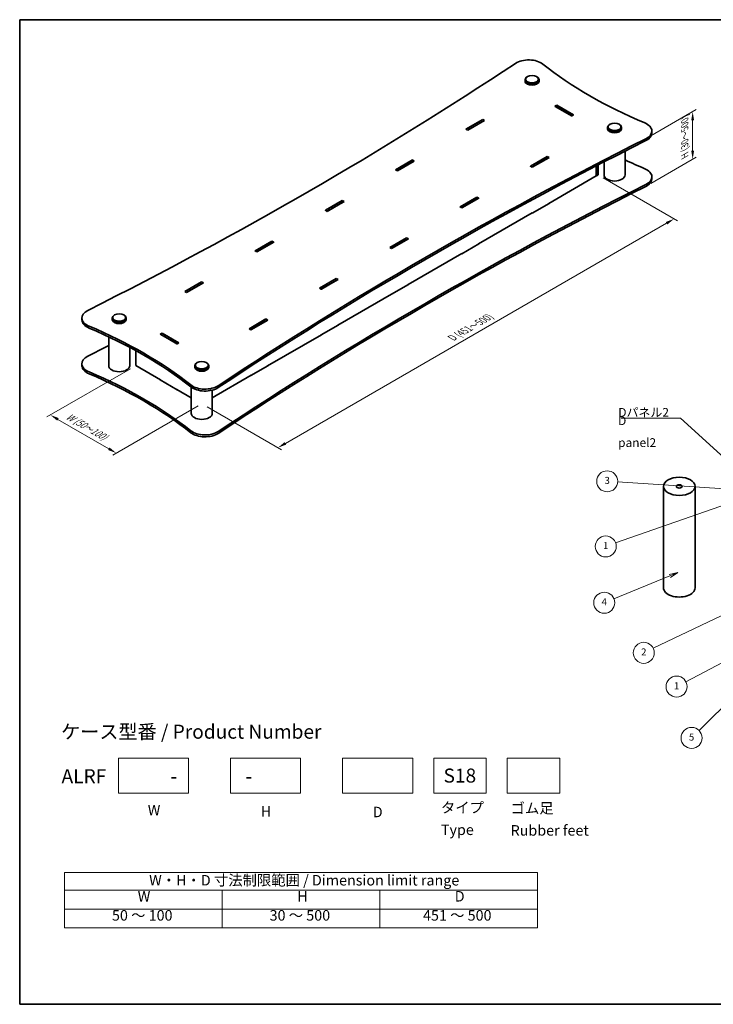
# Model space of a CAD drawing. Units: millimetres. Extents: x 0 to 6100, y 0 to 1686.
# Drawn here: x 0 to 198, y 0 to 281 of the extents above; entities that cross this region are included whole.
import ezdxf

# ---------------------------------------------------------------- set-up
doc = ezdxf.new("R2010")
doc.units = ezdxf.units.MM
doc.layers.get('Defpoints').update_dxf_attribs({"lineweight": 25})
for name, color, linetype, lineweight in [('Border (ISO)', 7, 'Continuous', 35), ('Dimension (ISO)', 7, 'Continuous', 18), ('Sketch Geometry (ISO)', 7, 'Continuous', 18), ('Symbol (ISO)', 7, 'Continuous', 18), ('Symbol (TK)', 100, 'Continuous', 18), ('Visible (ISO)', 7, 'Continuous', 35)]:
    doc.layers.add(name, color=color, linetype=linetype, lineweight=lineweight)
doc.styles.add('Note Text (TK)', font='txt')
doc.styles.add('Note Text (TK2)', font='txt')
doc.styles.add('Note Text (TK3)', font='txt')
doc.dimstyles.new('Default - Method 1b (TK)', dxfattribs={"dimtxt": 2.5, "dimasz": 2.5, "dimexe": 1, "dimexo": 1.5, "dimgap": 1, "dimtad": 1, "dimtoh": 1, "dimrnd": 1e-08, "dimdsep": 46, "dimtxsty": 'Note Text (TK)', "dimcen": 0.09, "dimdle": 5, "dimclrd": 100, "dimclre": 100, "dimclrt": 7, "dimadec": 1, "dimazin": 1, "dimtfac": 1, "dimtmove": 0, "dimatfit": 3, "dimfxl": 1, "dimtolj": 1, "dimlwd": -1, "dimlwe": -1, "dimarcsym": 0})
doc.dimstyles.new('Default - Method 1b (TK)$7', dxfattribs={"dimtxt": 2.5, "dimasz": 2.5, "dimexe": 1, "dimexo": 1.5, "dimgap": 1, "dimtad": 1, "dimtoh": 1, "dimrnd": 1e-08, "dimdsep": 46, "dimtxsty": 'Note Text (TK)', "dimcen": 0.09, "dimdle": 5, "dimclrd": 100, "dimclre": 100, "dimclrt": 7, "dimadec": 1, "dimazin": 1, "dimtfac": 1, "dimtmove": 0, "dimatfit": 3, "dimfxl": 1, "dimtolj": 1, "dimlwd": -1, "dimlwe": -1, "dimarcsym": 0})

# ---------------------------------------------------------------- blocks, each defined once
blk = doc.blocks.new('図面枠 tk図枠')
at = {"layer": 'Border (ISO)'}
for p, q in [((14.5, 289), (405.5, 289)), ((14.5, 289), (14.5, 8)), ((405.5, 289), (405.5, 8)), ((14.5, 8), (405.5, 8))]:
    blk.add_line(p, q, dxfattribs=at)
blk = doc.blocks.new('テーブル1')
at = {"layer": 'Symbol (ISO)'}
for p, q in [((27.33, 45.62), (162.33, 45.62)), ((27.33, 45.62), (27.33, 40.59)), ((162.33, 45.62), (162.33, 40.59)), ((27.33, 40.59), (162.33, 40.59)), ((27.33, 40.59), (27.33, 35.19)), ((72.33, 40.59), (72.33, 35.19)), ((117.33, 40.59), (117.33, 35.19)), ((162.33, 40.59), (162.33, 35.19)), ((27.33, 35.19), (162.33, 35.19)), ((27.33, 35.19), (27.33, 29.79)), ((72.33, 35.19), (72.33, 29.79)), ((117.33, 35.19), (117.33, 29.79)), ((162.33, 35.19), (162.33, 29.79)), ((27.33, 29.79), (162.33, 29.79))]:
    blk.add_line(p, q, dxfattribs=at)
at = {"layer": 'Symbol (ISO)', "color": 7, "char_height": 3, "attachment_point": 7, "style": 'Note Text (TK3)'}
for s, insert in [('W・H・D 寸法制限範囲 / Dimension limit range', (51.46, 40.97)), ('W', (48.2, 36.37)), ('H', (93.74, 36.39)), ('D', (138.7, 36.39)), ('50 ～ 100', (40.85, 30.95)), ('30 ～ 500', (85.85, 30.95)), ('451 ～ 500', (129.65, 30.95))]:
    blk.add_mtext(s, dxfattribs=dict(at, insert=insert))
blk = doc.blocks.new('*D10')
at = {"layer": 'Defpoints', "color": 0}
for p in [(33.13, 182.27), (52.48, 171.67), (27.6, 157.31)]:
    blk.add_point(p, dxfattribs=at)
at = {"layer": 'Dimension (ISO)', "color": 100}
for p, q in [((31.63, 181.4), (7.75, 167.62)), ((50.98, 170.8), (26.6, 156.73)), ((10.91, 166.94), (25.44, 158.56))]:
    blk.add_line(p, q, dxfattribs=at)
for points in [[(11.12, 167.31), (10.7, 166.58), (8.75, 168.19)], [(25.65, 158.92), (25.23, 158.2), (27.6, 157.31)]]:
    blk.add_solid(points, dxfattribs=at)
at = {"layer": 'Dimension (ISO)', "color": 7, "insert": (13.05, 168.32), "char_height": 2.5, "attachment_point": 4, "rotation": 330, "style": 'Note Text (TK)'}
blk.add_mtext('\\A1;{\\Q30.000;\\W0.816;\\H0.816x; \\fＭＳ Ｐゴシック|b0|i0;W (50～100)}', dxfattribs=at)
blk = doc.blocks.new('*D11')
at = {"layer": 'Defpoints', "color": 0}
for p in [(165.12, 236.7), (186.84, 224.16), (51.98, 171.38)]:
    blk.add_point(p, dxfattribs=at)
at = {"layer": 'Dimension (ISO)', "color": 100}
for p, q in [((166.62, 235.84), (187.84, 223.58)), ((75.87, 160.09), (184.68, 222.91)), ((53.48, 170.52), (74.71, 158.26))]:
    blk.add_line(p, q, dxfattribs=at)
for points in [[(184.47, 223.27), (184.89, 222.55), (186.84, 224.16)], [(75.66, 160.45), (76.08, 159.73), (73.71, 158.84)]]:
    blk.add_solid(points, dxfattribs=at)
at = {"layer": 'Dimension (ISO)', "color": 7, "insert": (122.97, 189.9), "char_height": 2.5, "attachment_point": 4, "rotation": 30, "style": 'Note Text (TK)'}
blk.add_mtext('\\A1;{\\Q-30.000;\\W0.816;\\H0.816x; \\fＭＳ Ｐゴシック|b0|i0;D (451～500)}', dxfattribs=at)
blk = doc.blocks.new('*D12')
at = {"layer": 'Defpoints', "color": 0}
for p in [(192.13, 254.75), (178.7, 247), (178.7, 233.39)]:
    blk.add_point(p, dxfattribs=at)
at = {"layer": 'Dimension (ISO)', "color": 100}
for p, q in [((180.2, 247.86), (193.13, 255.33)), ((192.13, 243.64), (192.13, 252.25)), ((180.2, 234.25), (193.13, 241.72))]:
    blk.add_line(p, q, dxfattribs=at)
for points in [[(191.72, 252.25), (192.55, 252.25), (192.13, 254.75)], [(191.72, 243.64), (192.55, 243.64), (192.13, 241.14)]]:
    blk.add_solid(points, dxfattribs=at)
at = {"layer": 'Dimension (ISO)', "color": 7, "insert": (189.87, 241.44), "char_height": 2.5, "attachment_point": 4, "rotation": 90, "style": 'Note Text (TK)'}
blk.add_mtext('\\A1;{\\Q-30.000;\\W0.816;\\H0.816x; \\fＭＳ Ｐゴシック|b0|i0;H (30～500)}', dxfattribs=at)
blk = doc.blocks.new('バルーン1')
at = {"layer": 'Symbol (TK)', "color": 100}
for p, q in [((220.7, 154.82), (185.21, 157.07)), ((220.67, 154.32), (223.19, 154.67)), ((220.7, 154.82), (223.19, 154.67)), ((223.19, 154.67), (220.73, 155.32))]:
    blk.add_line(p, q, dxfattribs=at)
at = {"layer": 'Symbol (TK)'}
blk.add_circle((182.23, 157.26), 3, dxfattribs=at)
at = {"layer": 'Symbol (TK)', "color": 7, "insert": (182.23, 157.26), "char_height": 2, "attachment_point": 5, "style": 'Note Text (TK2)'}
blk.add_mtext('3', dxfattribs=at)
blk = doc.blocks.new('バルーン2')
at = {"layer": 'Symbol (TK)', "color": 100}
for p, q in [((237.03, 157.95), (184.64, 139.66)), ((239.39, 158.78), (236.86, 158.43)), ((237.03, 157.95), (239.39, 158.78)), ((237.19, 157.48), (239.39, 158.78))]:
    blk.add_line(p, q, dxfattribs=at)
at = {"layer": 'Symbol (TK)'}
blk.add_circle((181.81, 138.67), 3, dxfattribs=at)
at = {"layer": 'Symbol (TK)', "color": 7, "insert": (181.81, 138.65), "char_height": 2, "attachment_point": 5, "style": 'Note Text (TK2)'}
blk.add_mtext('1', dxfattribs=at)
blk = doc.blocks.new('バルーン3')
at = {"layer": 'Symbol (TK)', "color": 100}
for p, q in [((200.08, 130.24), (184.16, 123.74)), ((202.4, 131.19), (199.89, 130.71)), ((200.08, 130.24), (202.4, 131.19)), ((200.27, 129.78), (202.4, 131.19))]:
    blk.add_line(p, q, dxfattribs=at)
at = {"layer": 'Symbol (TK)'}
blk.add_circle((181.39, 122.61), 3, dxfattribs=at)
at = {"layer": 'Symbol (TK)', "color": 7, "insert": (181.39, 122.59), "char_height": 2, "attachment_point": 5, "style": 'Note Text (TK2)'}
blk.add_mtext('4', dxfattribs=at)
blk = doc.blocks.new('バルーン4')
at = {"layer": 'Symbol (TK)', "color": 100}
for p, q in [((222.24, 122.45), (195.37, 109.6)), ((224.5, 123.53), (222.03, 122.9)), ((222.24, 122.45), (224.5, 123.53)), ((222.46, 122), (224.5, 123.53))]:
    blk.add_line(p, q, dxfattribs=at)
at = {"layer": 'Symbol (TK)'}
blk.add_circle((192.67, 108.31), 3, dxfattribs=at)
at = {"layer": 'Symbol (TK)', "color": 7, "insert": (192.67, 108.3), "char_height": 2, "attachment_point": 5, "style": 'Note Text (TK2)'}
blk.add_mtext('2', dxfattribs=at)
blk = doc.blocks.new('バルーン5')
at = {"layer": 'Symbol (TK)', "color": 100}
for p, q in [((224.05, 110.3), (204.68, 100.07)), ((226.26, 111.47), (223.82, 110.74)), ((224.05, 110.3), (226.26, 111.47)), ((224.29, 109.86), (226.26, 111.47))]:
    blk.add_line(p, q, dxfattribs=at)
at = {"layer": 'Symbol (TK)'}
blk.add_circle((202.04, 98.67), 3, dxfattribs=at)
at = {"layer": 'Symbol (TK)', "color": 7, "insert": (202.04, 98.65), "char_height": 2, "attachment_point": 5, "style": 'Note Text (TK2)'}
blk.add_mtext('1', dxfattribs=at)
blk = doc.blocks.new('バルーン6')
at = {"layer": 'Symbol (TK)', "color": 100}
for p, q in [((221.06, 98.66), (208.44, 86.12)), ((222.83, 100.43), (220.7, 99.02)), ((221.06, 98.66), (222.83, 100.43)), ((221.41, 98.31), (222.83, 100.43))]:
    blk.add_line(p, q, dxfattribs=at)
at = {"layer": 'Symbol (TK)'}
blk.add_circle((206.32, 84.02), 3, dxfattribs=at)
at = {"layer": 'Symbol (TK)', "color": 7, "insert": (206.32, 84.01), "char_height": 2, "attachment_point": 5, "style": 'Note Text (TK2)'}
blk.add_mtext('5', dxfattribs=at)

msp = doc.modelspace()

# ---------------------------------------------------------------- linework, layer by layer
at = {"layer": 'Sketch Geometry (ISO)'}
for p, q in [((28.2015, 70.2756), (48.2015, 70.2756)), ((28.2015, 60.2756), (28.2015, 70.2756)), ((48.2015, 70.2756), (48.2015, 60.2756)), ((60.2015, 70.2756), (80.2015, 70.2756)), ((60.2015, 60.2756), (60.2015, 70.2756)), ((80.2015, 70.2756), (80.2015, 60.2756)), ((92.2015, 70.2756), (112.2015, 70.2756)), ((92.2015, 60.2756), (92.2015, 70.2756)), ((112.2015, 70.2756), (112.2015, 60.2756)), ((118.2015, 60.2756), (118.2015, 70.2756)), ((118.2015, 70.2756), (133.2015, 70.2756)), ((133.2015, 70.2756), (133.2015, 60.2756)), ((139.2015, 60.2756), (139.2015, 70.2756)), ((139.2015, 70.2756), (154.2015, 70.2756)), ((154.2015, 70.2756), (154.2015, 60.2756)), ((48.2015, 60.2756), (28.2015, 60.2756)), ((80.2015, 60.2756), (60.2015, 60.2756)), ((112.2015, 60.2756), (92.2015, 60.2756)), ((133.2015, 60.2756), (118.2015, 60.2756)), ((154.2015, 60.2756), (139.2015, 60.2756))]:
    msp.add_line(p, q, dxfattribs=at)
at = {"layer": 'Visible (ISO)'}
for p, q in [((144.9666, 264.7913), (144.8488, 264.7232)), ((147.5593, 264.7913), (147.6772, 264.7232)), ((144.263, 263.9067), (144.263, 263.4985)), ((144.9666, 262.614), (144.8488, 262.682)), ((147.5593, 262.614), (147.6772, 262.682)), ((148.263, 263.9067), (148.263, 263.4985)), ((152.7919, 256.2997), (153.3105, 256.5991)), ((157.6002, 253.5236), (152.7919, 256.2997)), ((153.334, 256.5447), (152.8626, 256.2725)), ((152.8626, 256.2725), (157.5767, 253.5508)), ((152.8626, 256.2589), (152.8626, 256.2725)), ((153.3105, 256.5311), (153.3105, 256.5991)), ((153.3105, 256.5991), (158.1188, 253.823)), ((158.0481, 253.823), (153.334, 256.5447)), ((158.0481, 253.823), (157.5767, 253.5508)), ((157.5767, 253.5508), (157.5767, 253.5372)), ((158.1188, 253.823), (157.6002, 253.5236)), ((158.0481, 253.7822), (158.0481, 253.823)), ((127.4115, 249.7841), (132.2198, 252.5602)), ((132.1963, 252.5057), (127.4822, 249.7841)), ((132.7384, 252.2608), (127.93, 249.4847)), ((132.6677, 252.2336), (127.9536, 249.5119)), ((132.6677, 252.2336), (132.1963, 252.5057)), ((132.2198, 252.5602), (132.2198, 252.4921)), ((132.2198, 252.5602), (132.7384, 252.2608)), ((132.6677, 252.22), (132.6677, 252.2336)), ((167.8332, 250.2985), (167.8332, 249.8902)), ((168.5368, 251.183), (168.419, 251.115)), ((171.1296, 251.183), (171.2474, 251.115)), ((171.8332, 250.2985), (171.8332, 249.8902)), ((127.93, 249.4847), (127.4115, 249.7841)), ((127.9536, 249.5119), (127.4822, 249.7841)), ((127.4822, 249.7841), (127.4822, 249.7432)), ((127.9536, 249.5119), (127.9536, 249.4983)), ((168.5368, 249.0057), (168.419, 249.0737)), ((171.1296, 249.0057), (171.2474, 249.0737)), ((180.49, 248.6655), (180.49, 249.2098)), ((145.7963, 239.1696), (150.6046, 241.9457)), ((150.581, 241.8913), (145.867, 239.1696)), ((151.0524, 241.6191), (150.581, 241.8913)), ((150.6046, 241.9457), (150.6046, 241.8777)), ((150.6046, 241.9457), (151.1231, 241.6463)), ((172.8332, 236.6902), (172.8332, 243.4843)), ((107.3391, 238.1953), (112.1474, 240.9714)), ((112.1239, 240.9169), (107.4098, 238.1953)), ((112.666, 240.672), (107.8576, 237.8959)), ((112.5953, 240.6448), (107.8812, 237.9231)), ((112.5953, 240.6448), (112.1239, 240.9169)), ((112.1474, 240.9714), (112.1474, 240.9033)), ((112.1474, 240.9714), (112.666, 240.672)), ((112.5953, 240.6311), (112.5953, 240.6448)), ((146.3148, 238.8702), (145.7963, 239.1696)), ((146.3384, 238.8975), (145.867, 239.1696)), ((145.867, 239.1696), (145.867, 239.1288)), ((151.1231, 241.6463), (146.3148, 238.8702)), ((151.0524, 241.6191), (146.3384, 238.8975)), ((146.3384, 238.8975), (146.3384, 238.8838)), ((151.0524, 241.6055), (151.0524, 241.6191)), ((164.6242, 236.418), (164.6242, 239.269)), ((164.6477, 236.4316), (164.6477, 239.2813)), ((165.1191, 239.5253), (165.1191, 236.7038)), ((166.8332, 236.6902), (166.8332, 240.4107)), ((107.8576, 237.8959), (107.3391, 238.1953)), ((107.4098, 238.1953), (107.4098, 238.1544)), ((107.8812, 237.9231), (107.4098, 238.1953)), ((107.8812, 237.9231), (107.8812, 237.9095)), ((164.6242, 236.418), (151.0524, 228.5824)), ((164.6477, 236.4316), (164.6242, 236.4452)), ((165.1191, 236.7038), (164.6477, 236.4316)), ((180.49, 235.6015), (180.49, 236.1459)), ((87.2667, 226.6065), (92.075, 229.3825)), ((92.0514, 229.3281), (87.3374, 226.6065)), ((92.5936, 229.0832), (87.7852, 226.3071)), ((92.5229, 229.0559), (87.8088, 226.3343)), ((92.5229, 229.0559), (92.0514, 229.3281)), ((92.075, 229.3145), (92.075, 229.3825)), ((92.075, 229.3825), (92.5936, 229.0832)), ((92.5229, 229.0423), (92.5229, 229.0559)), ((125.7239, 227.5808), (130.5322, 230.3569)), ((130.5086, 230.3025), (125.7946, 227.5808)), ((131.0507, 230.0575), (126.2424, 227.2814)), ((130.98, 230.0303), (126.266, 227.3086)), ((130.98, 230.0303), (130.5086, 230.3025)), ((130.5322, 230.3569), (130.5322, 230.2889)), ((130.5322, 230.3569), (131.0507, 230.0575)), ((130.98, 230.0167), (130.98, 230.0303)), ((151.1231, 228.5824), (146.3148, 225.8063)), ((151.0524, 228.5416), (151.0524, 228.5824)), ((151.0878, 228.6028), (151.1231, 228.5824)), ((87.7852, 226.3071), (87.2667, 226.6065)), ((87.8088, 226.3343), (87.3374, 226.6065)), ((87.3374, 226.6065), (87.3374, 226.5656)), ((87.8088, 226.3343), (87.8088, 226.3207)), ((126.2424, 227.2814), (125.7239, 227.5808)), ((125.7946, 227.5808), (125.7946, 227.54)), ((126.266, 227.3086), (125.7946, 227.5808)), ((126.266, 227.3086), (126.266, 227.295)), ((146.3384, 225.8607), (130.98, 216.9936)), ((146.3148, 225.8063), (146.2795, 225.8267)), ((146.3384, 225.8607), (146.3384, 225.8199)), ((67.1943, 215.0176), (72.0026, 217.7937)), ((71.979, 217.7393), (67.265, 215.0176)), ((72.5212, 217.4944), (67.7128, 214.7183)), ((72.4504, 217.4671), (67.7364, 214.7455)), ((72.4504, 217.4671), (71.979, 217.7393)), ((72.0026, 217.7937), (72.0026, 217.7257)), ((72.0026, 217.7937), (72.5212, 217.4944)), ((72.4504, 217.4535), (72.4504, 217.4671)), ((105.6515, 215.992), (110.4598, 218.7681)), ((110.4362, 218.7137), (105.7222, 215.992)), ((110.9783, 218.4687), (106.17, 215.6926)), ((110.9076, 218.4415), (106.1936, 215.7198)), ((110.9076, 218.4415), (110.4362, 218.7137)), ((110.4598, 218.7), (110.4598, 218.7681)), ((110.4598, 218.7681), (110.9783, 218.4687)), ((110.9076, 218.4279), (110.9076, 218.4415)), ((131.0507, 216.9936), (126.2424, 214.2175)), ((130.98, 216.9527), (130.98, 216.9936)), ((131.0154, 217.014), (131.0507, 216.9936)), ((67.7128, 214.7183), (67.1943, 215.0176)), ((67.265, 215.0176), (67.265, 214.9768)), ((67.7364, 214.7455), (67.265, 215.0176)), ((67.7364, 214.7455), (67.7364, 214.7319)), ((106.17, 215.6926), (105.6515, 215.992)), ((106.1936, 215.7198), (105.7222, 215.992)), ((105.7222, 215.992), (105.7222, 215.9512)), ((106.1936, 215.7198), (106.1936, 215.7062)), ((126.266, 214.2719), (110.9076, 205.4048)), ((126.2424, 214.2175), (126.2071, 214.2379)), ((126.266, 214.2719), (126.266, 214.2311)), ((47.1219, 203.4288), (51.9302, 206.2049)), ((51.9066, 206.1505), (47.1926, 203.4288)), ((52.4488, 205.9055), (47.6404, 203.1295)), ((52.378, 205.8783), (47.664, 203.1567)), ((52.378, 205.8783), (51.9066, 206.1505)), ((51.9302, 206.2049), (51.9302, 206.1369)), ((51.9302, 206.2049), (52.4488, 205.9055)), ((52.378, 205.8647), (52.378, 205.8783)), ((85.5791, 204.4032), (90.3874, 207.1793)), ((90.3638, 207.1248), (85.6498, 204.4032)), ((90.9059, 206.8799), (86.0976, 204.1038)), ((90.8352, 206.8527), (86.1212, 204.131)), ((90.8352, 206.8527), (90.3638, 207.1248)), ((90.3874, 207.1793), (90.3874, 207.1112)), ((90.3874, 207.1793), (90.9059, 206.8799)), ((90.8352, 206.8391), (90.8352, 206.8527)), ((110.9783, 205.4048), (106.17, 202.6287)), ((110.9076, 205.4048), (110.9076, 205.3639)), ((110.943, 205.4252), (110.9783, 205.4048)), ((47.6404, 203.1295), (47.1219, 203.4288)), ((47.1926, 203.4288), (47.1926, 203.388)), ((47.664, 203.1567), (47.1926, 203.4288)), ((47.664, 203.1567), (47.664, 203.1431)), ((86.0976, 204.1038), (85.5791, 204.4032)), ((85.6498, 204.4032), (85.6498, 204.3624)), ((86.1212, 204.131), (85.6498, 204.4032)), ((86.1212, 204.131), (86.1212, 204.1174)), ((106.1936, 202.6831), (90.8352, 193.816)), ((106.17, 202.6287), (106.1347, 202.6491)), ((106.1936, 202.6423), (106.1936, 202.6831)), ((27.1155, 196.7499), (26.9976, 196.6819)), ((29.7082, 196.7499), (29.8261, 196.6819)), ((17.755, 195.321), (17.755, 195.8654)), ((26.4118, 195.8654), (26.4118, 195.4571)), ((27.1155, 194.5726), (26.9976, 194.6406)), ((29.7082, 194.5726), (29.8261, 194.6406)), ((30.4118, 195.8654), (30.4118, 195.4571)), ((65.5067, 192.8144), (70.315, 195.5905)), ((70.2914, 195.536), (65.5774, 192.8144)), ((70.8335, 195.2911), (66.0252, 192.515)), ((70.7628, 195.2639), (66.0488, 192.5422)), ((70.7628, 195.2639), (70.2914, 195.536)), ((70.315, 195.5905), (70.315, 195.5224)), ((70.315, 195.5905), (70.8335, 195.2911)), ((70.7628, 195.2503), (70.7628, 195.2639)), ((40.1262, 191.2522), (40.6448, 191.5515)), ((44.9346, 188.4761), (40.1262, 191.2522)), ((40.6684, 191.4971), (40.197, 191.2249)), ((40.197, 191.2249), (44.911, 188.5033)), ((40.197, 191.2113), (40.197, 191.2249)), ((40.6448, 191.4835), (40.6448, 191.5515)), ((40.6448, 191.5515), (45.4531, 188.7754)), ((45.3824, 188.7754), (40.6684, 191.4971)), ((66.0252, 192.515), (65.5067, 192.8144)), ((65.5774, 192.8144), (65.5774, 192.7736)), ((66.0488, 192.5422), (65.5774, 192.8144)), ((66.0488, 192.5422), (66.0488, 192.5286)), ((86.1212, 191.0943), (70.7628, 182.2271)), ((90.9059, 193.816), (86.0976, 191.0399)), ((86.1212, 191.0943), (86.1212, 191.0535)), ((90.8352, 193.7751), (90.8352, 193.816)), ((90.8706, 193.8364), (90.9059, 193.816)), ((25.4118, 182.2571), (25.4118, 190.4979)), ((45.3824, 188.7754), (44.911, 188.5033)), ((44.911, 188.5033), (44.911, 188.4897)), ((45.4531, 188.7754), (44.9346, 188.4761)), ((45.3824, 188.7346), (45.3824, 188.7754)), ((86.0976, 191.0399), (86.0623, 191.0603)), ((31.4118, 182.2571), (31.4118, 187.5033)), ((33.1259, 182.2707), (33.1259, 186.5783)), ((17.755, 182.2571), (17.755, 182.8014)), ((50.6857, 183.1416), (50.5678, 183.0736)), ((53.2784, 183.1416), (53.3963, 183.0736)), ((40.197, 178.1882), (33.1259, 182.2707)), ((49.9821, 182.2571), (49.9821, 181.8488)), ((50.6857, 180.9643), (50.5678, 181.0323)), ((53.2784, 180.9643), (53.3963, 181.0323)), ((53.9821, 182.2571), (53.9821, 181.8488)), ((70.8335, 182.2271), (66.0252, 179.4511)), ((70.7628, 182.1863), (70.7628, 182.2271)), ((70.7982, 182.2476), (70.8335, 182.2271)), ((40.1262, 178.1882), (40.1616, 178.2086)), ((44.9346, 175.4121), (40.1262, 178.1882)), ((40.197, 178.1474), (40.197, 178.1882)), ((66.0488, 179.5055), (54.9821, 173.1161)), ((66.0252, 179.4511), (65.9898, 179.4715)), ((66.0488, 179.5055), (66.0488, 179.4647)), ((48.9821, 173.1161), (44.911, 175.4666)), ((44.911, 175.4666), (44.911, 175.4257)), ((44.9699, 175.4325), (44.9346, 175.4121)), ((48.9821, 168.6488), (48.9821, 176.1272)), ((54.9821, 168.6488), (54.9821, 175.2713)), ((183.7966, 118.8257), (183.7966, 147.8113)), ((192.7966, 118.8257), (192.7966, 147.8113))]:
    msp.add_line(p, q, dxfattribs=at)
for centre, major_axis, start_param, end_param in [((-800.0947, 741.7009), (1248.3519, 0), 5.42858401, 5.56699028), ((145.3202, 266.6284), (5, 0), 0.6294649, 2.42539763), ((256.3595, 313.3184), (132.3667, 0), 3.77105755, 4.08292408), ((146.263, 263.9067), (-2, 0), 5.49778714, 10.21017612), ((146.263, 263.4985), (2, 0), 3.14159265, 6.28318531), ((146.263, 263.3624), (1.8333, 0), 3.92699082, 5.49778714), ((169.8332, 250.2985), (-2, 0), 5.49778714, 10.21017612), ((175.49, 249.2098), (5, 0), 5.42858401, 7.22451674), ((169.8332, 249.8902), (2, 0), 3.14159265, 6.28318531), ((169.8332, 249.7541), (1.8333, 0), 3.92699082, 5.49778714), ((175.49, 248.6655), (5, 0), 5.42858401, 6.28318531), ((998.3397, -296.6257), (-1248.3519, 0), 5.42858401, 5.56699028), ((998.3397, -297.1701), (1248.3519, 0), 2.28699135, 2.42539763), ((256.3595, 300.2544), (132.3667, 0), 4.02951886, 4.08292408), ((169.8332, 236.6902), (3, 0), 3.14159267, 6.28318531), ((175.49, 236.1459), (5, 0), 5.42858401, 7.22451674), ((998.3397, -309.6897), (-1248.3519, 0), 5.42858401, 5.56699028), ((998.3397, -310.234), (1248.3519, 0), 2.28699135, 2.42539763), ((175.49, 235.6015), (5, 0), 5.42858401, 6.28318531), ((22.755, 195.8654), (-5, 0), 5.42858401, 7.22451674), ((22.755, 195.321), (-5, 0), 0, 0.94133143), ((28.4118, 195.8654), (-2, 0), 5.49778714, 10.21017612), ((28.4118, 195.4571), (2, 0), 3.14159265, 6.28318531), ((28.4118, 195.321), (1.8333, 0), 3.92699082, 5.49778714), ((-58.1145, 131.7568), (-132.3667, 0), 3.77105755, 4.08292408), ((-58.1145, 131.2124), (132.3667, 0), 0.6294649, 0.94133143), ((-800.0947, 728.6369), (1248.3519, 0), 5.42858401, 5.434909), ((22.755, 182.8014), (-5, 0), 5.42858401, 7.22451674), ((51.9821, 182.2571), (-2, 0), 5.49778714, 10.21017612), ((22.755, 182.2571), (-5, 0), 0, 0.94133143), ((-58.1145, 118.6928), (-132.3667, 0), 3.77105755, 4.08292408), ((-58.1145, 118.1485), (132.3667, 0), 0.6294649, 0.94133143), ((28.4118, 182.2571), (3, 0), 3.14159267, 6.28318531), ((51.9821, 181.8488), (2, 0), 3.14159265, 6.28318531), ((51.9821, 181.7128), (1.8333, 0), 3.92699082, 5.49778714), ((52.9249, 178.4468), (-5, 0), 0.6294649, 2.42539763), ((52.9249, 177.9024), (5, 0), 3.77105755, 5.56699028), ((51.9821, 168.6488), (3, 0), 3.14159267, 6.28318531), ((52.9249, 165.3828), (-5, 0), 0.6294649, 2.42539763), ((52.9249, 164.8385), (5, 0), 3.77105755, 5.56699028), ((188.2966, 118.8257), (4.5, 0), 3.14159265, 6.28318531)]:
    msp.add_ellipse(centre, major_axis=major_axis, ratio=0.57735027, start_param=start_param, end_param=end_param, dxfattribs=at)
for centre, major_axis in [((146.263, 264.0428), (1.8333, 0)), ((169.8332, 250.4345), (1.8333, 0)), ((28.4118, 196.0014), (1.8333, 0)), ((51.9821, 182.3932), (1.8333, 0)), ((188.2966, 147.8113), (-4.5, 0)), ((188.2966, 147.8113), (-0.8105, 0))]:
    msp.add_ellipse(centre, major_axis=major_axis, ratio=0.57735027, dxfattribs=at)

# ---------------------------------------------------------------- block references
for name in ['図面枠 tk図枠', 'テーブル1']:
    msp.add_blockref(name, (-14.5, -8))
at = {"layer": 'Symbol (TK)'}
for name in ['バルーン1', 'バルーン2', 'バルーン3', 'バルーン4', 'バルーン5', 'バルーン6']:
    msp.add_blockref(name, (-14.5, -8), dxfattribs=at)

# ---------------------------------------------------------------- texts
at = {"layer": 'Symbol (ISO)', "color": 7, "line_spacing_factor": 1.5, "style": 'Note Text (TK)'}
for s, insert, char_height, width, attachment_point in [('\\fＭＳ Ｐゴシック|b0|i0;Dパネル2', (170.8921, 167.6857), 2.5, 15.263158, 7), ('\\fＭＳ Ｐゴシック|b0|i0;D panel2', (170.839, 163.428), 2.5, 13.611112, 4), ('\\fＭＳ Ｐゴシック|b0|i0;\\H4.0000;S18', (121.0087, 65.2756), 4, 12.445498, 4)]:
    msp.add_mtext(s, dxfattribs=dict(at, insert=insert, char_height=char_height, width=width, attachment_point=attachment_point))
at = {"layer": 'Symbol (ISO)', "color": 7, "attachment_point": 4, "style": 'Note Text (TK)'}
for s, insert, char_height, line_spacing_factor in [('\\fＭＳ Ｐゴシック|b0|i0;\\H4.0000;ケース型番 / Product Number', (11.8133, 77.8051), 4, 1.5), ('\\fＭＳ Ｐゴシック|b0|i0;\\H4.0000;ALRF               -                -             ', (11.9458, 65.1063), 4, 1.5), ('\\fＭＳ Ｐゴシック|b0|i0;\\H3.0000;W', (36.567, 55.4188), 3, 1.5), ('\\fＭＳ Ｐゴシック|b0|i0;\\H3.0000;H', (68.8172, 55.0603), 3, 1.5), ('\\fＭＳ Ｐゴシック|b0|i0;\\H3.0000;D', (100.7982, 54.886), 3, 1.5), ('\\fＭＳ Ｐゴシック|b0|i0;\\H3.0000;タイプ\\PType', (120.2567, 52.9783), 3, 1.265218), ('\\fＭＳ Ｐゴシック|b0|i0;\\H3.0000;ゴム足\\PRubber feet', (140.1559, 52.7957), 3, 1.265218)]:
    msp.add_mtext(s, dxfattribs=dict(at, insert=insert, char_height=char_height, line_spacing_factor=line_spacing_factor))

# ---------------------------------------------------------------- dimensions: what is measured, and where the dimension line sits
at = {"layer": 'Dimension (ISO)', "color": 100}
for base, p1, p2, angle, text, override, picture, middle in [((192.1346, 254.753), (178.6996, 233.388), (178.6996, 246.9963), 270, '{\\Q-30.000;\\W0.816;\\H0.816x; \\fＭＳ Ｐゴシック|b0|i0;H (30～500)}', {"dimgap": 1, "dimtoh": 0, "dimdec": 2, "dimlfac": 3.674235, "dimtol": 0, "dimlim": 0, "dimtp": 0, "dimtm": 0, "dimtdec": 2, "dimtofl": 0, "dimatfit": 1}, '*D12', (192.1346, 247.9489)), ((186.8442, 224.1609), (51.9821, 171.3841), (165.1191, 236.7038), 210, '{\\Q-30.000;\\W0.816;\\H0.816x; \\fＭＳ Ｐゴシック|b0|i0;D (451～500)}', {"dimgap": 1, "dimtoh": 0, "dimdec": 2, "dimlfac": 3.674235, "dimtol": 0, "dimlim": 0, "dimtp": 0, "dimtm": 0, "dimtdec": 2, "dimtofl": 0, "dimatfit": 1}, '*D11', (130.2756, 191.501)), ((27.602, 157.3082), (33.1259, 182.2707), (52.477, 171.6698), 150, '{\\Q30.000;\\W0.816;\\H0.816x; \\fＭＳ Ｐゴシック|b0|i0;W (50～100)}', {"dimgap": 1, "dimtoh": 0, "dimdec": 2, "dimlfac": 3.626635, "dimtol": 0, "dimlim": 0, "dimtp": 0, "dimtm": 0, "dimtdec": 2, "dimtofl": 0, "dimatfit": 1}, '*D10', (18.1739, 162.7515))]:
    dim = msp.add_linear_dim(base=base, p1=p1, p2=p2, angle=angle, text=text, dimstyle='Default - Method 1b (TK)', override=override, dxfattribs=at)
    dim.commit()
    dim.dimension.update_dxf_attribs({"geometry": picture, "text_midpoint": middle, "dimtype": 160})

# ---------------------------------------------------------------- leaders
at = {"layer": 'Symbol (ISO)', "color": 100, "annotation_type": 0, "has_hookline": 1, "hookline_direction": 1, "text_width": 14.4034}
msp.add_leader([(209.326, 148.4614), (188.6553, 167.269), (186.1553, 167.269)], dimstyle='Default - Method 1b (TK)$7', override={"dimgap": 0, "dimtad": 1}, dxfattribs=at)

doc.saveas('drawing.dxf')
